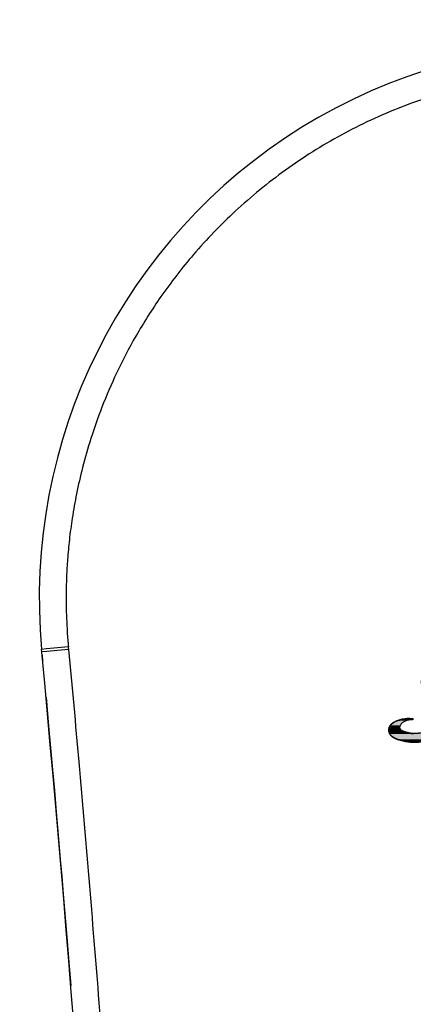
# Model space of a CAD drawing. Units: millimetres. Extents: x 0 to 594, y 0 to 420.
# Drawn here: x 146 to 162, y 263 to 303 of the extents above; entities that cross this region are included whole.
import ezdxf

# ---------------------------------------------------------------- set-up
doc = ezdxf.new("R2010")
doc.units = ezdxf.units.MM
doc.header["$LTSCALE"] = 32.67
doc.linetypes.add('CENTER', pattern=[0.6, 0.375, -0.075, 0.075, -0.075])
doc.layers.get('0').update_dxf_attribs({"linetype": 'CONTINUOUS'})
for name, color, linetype in [('DEF_LAYER_ASSEM_MEMBER', 7, 'CONTINUOUS'), ('DEF_LAYER_DIM', 7, 'CONTINUOUS'), ('DEF_LAYER_SYMBOL', 7, 'CONTINUOUS')]:
    doc.layers.add(name, color=color, linetype=linetype)
doc.styles.get("Standard").update_dxf_attribs({"font": 'txt', "width": 0.8})
doc.styles.add('TEXTSTYLE_1', font='gdt', dxfattribs={"width": 0.8})
doc.dimstyles.new('DIMSTYLE_2', dxfattribs={"dimtxt": 6, "dimasz": 3, "dimexe": 0.18, "dimexo": 0.0625, "dimgap": 0.09, "dimtad": 1, "dimtih": 1, "dimtoh": 1, "dimdec": 0, "dimdsep": 46, "dimtxsty": 'Standard', "dimblk": '_FILLED', "dimblk1": '_FILLED', "dimblk2": '_FILLED', "dimcen": 0.09, "dimadec": 0, "dimazin": 0, "dimtfac": 1, "dimtdec": 0, "dimtofl": 0, "dimtmove": 0, "dimatfit": 3, "dimldrblk": '_FILLED', "dimfxl": 1, "dimtolj": 1, "dimarcsym": 0})

# ---------------------------------------------------------------- blocks, each defined once
blk = doc.blocks.new('_FILLED')
at = {"color": 0, "linetype": 'ByBlock'}
blk.add_solid([(0, 0), (-1, 0.233), (-1, -0.233)], dxfattribs=at)
blk = doc.blocks.new('*D3')
at = {"layer": 'DEF_LAYER_DIM', "color": 2, "linetype": 'Continuous'}
for p, q in [((221.075, 379.138), (229.719, 391.629)), ((229.719, 391.629), (257.119, 391.629)), ((257.119, 391.629), (229.719, 391.629))]:
    blk.add_line(p, q, dxfattribs=at)
at = {"layer": 'DEF_LAYER_DIM', "color": 2, "linetype": 'Continuous', "xscale": 3, "yscale": 3, "zscale": 3, "rotation": 235.3136535179}
blk.add_blockref('_FILLED', (221.075, 379.138), dxfattribs=at)
at = {"layer": 'DEF_LAYER_DIM', "color": 2, "linetype": 'Continuous', "insert": (231.719, 399.129), "char_height": 6, "width": 22.4, "attachment_point": 1, "line_spacing_factor": 0.9, "style": 'TEXTSTYLE_1'}
blk.add_mtext('{\\Fgdt;n}\\Ftxt;184', dxfattribs=at)
blk = doc.blocks.new('AS_LOGO_BL0', base_point=(168.935, 277.304))
at = {"layer": 'DEF_LAYER_SYMBOL', "linetype": 'CENTER'}
for points in [[(160.961, 273.957), (160.957, 273.941), (160.954, 273.926), (160.95, 273.909), (160.522, 273.891), (160.528, 273.914), (160.537, 273.935), (160.547, 273.956), (160.967, 273.972)], [(161.294, 274.21), (161.267, 274.201), (161.238, 274.19), (161.209, 274.178), (161.18, 274.165), (161.151, 274.15), (161.122, 274.133), (161.094, 274.115), (161.067, 274.095), (161.042, 274.074), (161.019, 274.051), (160.999, 274.026), (160.981, 274), (160.967, 273.972), (160.547, 273.956), (160.558, 273.974), (160.579, 274), (160.602, 274.025), (160.627, 274.048), (160.653, 274.069), (160.682, 274.089), (160.712, 274.108), (160.743, 274.125), (160.776, 274.141), (160.81, 274.156), (160.844, 274.17), (160.88, 274.183), (160.916, 274.196), (160.953, 274.207), (161.328, 274.217), (161.316, 274.215), (161.304, 274.213)], [(161.341, 274.218), (161.328, 274.217), (160.953, 274.207), (160.989, 274.218), (161.463, 274.227), (161.451, 274.225), (161.438, 274.224), (161.424, 274.223), (161.411, 274.222), (161.397, 274.221), (161.383, 274.22), (161.368, 274.22), (161.354, 274.219)], [(161.473, 274.23), (161.463, 274.227), (160.989, 274.218), (161.027, 274.228), (161.478, 274.231)], [(161.483, 274.234), (161.478, 274.231), (161.027, 274.228), (161.045, 274.234), (161.492, 274.238), (161.487, 274.236)], [(161.503, 274.238), (161.503, 274.238), (161.502, 274.238), (161.502, 274.238), (161.502, 274.238), (161.501, 274.238), (161.501, 274.238), (161.5, 274.238), (161.5, 274.238), (161.499, 274.238), (161.498, 274.238), (161.497, 274.238), (161.497, 274.238), (161.496, 274.238), (161.495, 274.238), (161.495, 274.238), (161.494, 274.238), (161.493, 274.238), (161.492, 274.238), (161.492, 274.238), (161.045, 274.234), (161.063, 274.238), (161.503, 274.238), (161.503, 274.238)], [(161.497, 274.253), (161.501, 274.252), (161.503, 274.249), (161.503, 274.248), (161.503, 274.247), (161.503, 274.247), (161.503, 274.246), (161.503, 274.246), (161.503, 274.245), (161.503, 274.244), (161.503, 274.243), (161.503, 274.243), (161.503, 274.242), (161.503, 274.241), (161.503, 274.24), (161.503, 274.24), (161.503, 274.239), (161.503, 274.238), (161.063, 274.238), (161.07, 274.238), (161.077, 274.239), (161.084, 274.24), (161.091, 274.24), (161.098, 274.241), (161.105, 274.242), (161.112, 274.243), (161.118, 274.243), (161.125, 274.244), (161.132, 274.245), (161.139, 274.246), (161.146, 274.246), (161.153, 274.247), (161.16, 274.247), (161.166, 274.248), (161.173, 274.249), (161.191, 274.252), (161.486, 274.254), (161.492, 274.254)], [(161.476, 274.256), (161.486, 274.254), (161.191, 274.252), (161.209, 274.256), (161.468, 274.258)], [(161.339, 274.268), (161.362, 274.268), (161.363, 274.268), (161.385, 274.267), (161.407, 274.266), (161.428, 274.264), (161.448, 274.262), (161.458, 274.26), (161.468, 274.258), (161.209, 274.256), (161.229, 274.259), (161.25, 274.261), (161.272, 274.264), (161.294, 274.266), (161.317, 274.267)], [(160.97, 273.844), (160.974, 273.838), (160.512, 273.819), (160.514, 273.843), (160.956, 273.866), (160.96, 273.86), (160.964, 273.855), (160.967, 273.849)], [(160.983, 273.822), (160.987, 273.816), (160.512, 273.794), (160.512, 273.819), (160.974, 273.838), (160.977, 273.832), (160.98, 273.827)], [(161.005, 273.796), (161.009, 273.793), (160.513, 273.769), (160.512, 273.794), (160.987, 273.816), (160.991, 273.811), (160.995, 273.806), (160.999, 273.802), (161.004, 273.797)], [(161.03, 273.78), (161.056, 273.766), (160.516, 273.744), (160.513, 273.769), (161.009, 273.793)], [(160.953, 273.871), (160.956, 273.866), (160.514, 273.843), (160.517, 273.868), (160.945, 273.883), (160.948, 273.875)], [(161.087, 273.752), (161.122, 273.738), (160.521, 273.721), (160.516, 273.744), (161.056, 273.766)], [(160.946, 273.891), (160.945, 273.883), (160.517, 273.868), (160.522, 273.891), (160.95, 273.909), (160.948, 273.9)], [(161.16, 273.725), (161.201, 273.712), (160.527, 273.697), (160.521, 273.721), (161.122, 273.738)], [(161.244, 273.7), (161.288, 273.689), (160.534, 273.675), (160.527, 273.697), (161.201, 273.712)], [(161.333, 273.679), (161.378, 273.671), (160.543, 273.654), (160.534, 273.675), (161.288, 273.689)], [(161.545, 273.655), (162.663, 273.637), (162.626, 273.614), (162.588, 273.591), (162.549, 273.569), (162.51, 273.548), (162.471, 273.528), (162.431, 273.508), (162.39, 273.489), (162.348, 273.471), (162.306, 273.453), (162.263, 273.436), (162.219, 273.419), (162.174, 273.403), (160.979, 273.395), (160.972, 273.396), (160.965, 273.397), (160.958, 273.398), (160.952, 273.398), (160.945, 273.399), (160.939, 273.4), (160.932, 273.401), (160.925, 273.403), (160.919, 273.404), (160.912, 273.406), (160.904, 273.409), (160.881, 273.418), (160.856, 273.427), (160.832, 273.437), (160.808, 273.447), (160.784, 273.457), (160.76, 273.469), (160.752, 273.473), (160.737, 273.48), (160.714, 273.493), (160.692, 273.506), (160.67, 273.519), (160.65, 273.534), (160.63, 273.549), (160.612, 273.565), (160.594, 273.581), (160.578, 273.599), (160.564, 273.617), (160.553, 273.635), (160.543, 273.654), (161.378, 273.671), (161.422, 273.664), (161.465, 273.659), (161.507, 273.656)], [(160.979, 273.395), (162.174, 273.403), (162.129, 273.388), (162.082, 273.374), (162.035, 273.359), (162.018, 273.355), (162.001, 273.351), (161.984, 273.348), (161.967, 273.345), (161.181, 273.342), (161.168, 273.346), (161.155, 273.349), (161.142, 273.352), (161.128, 273.356), (161.115, 273.359), (161.102, 273.362), (161.089, 273.366), (161.076, 273.369), (161.063, 273.372), (161.05, 273.376), (161.038, 273.379), (161.026, 273.383), (161.014, 273.387), (161.007, 273.389), (160.999, 273.391), (160.992, 273.393), (160.985, 273.394)], [(161.95, 273.343), (161.933, 273.341), (161.193, 273.339), (161.181, 273.342), (161.967, 273.345)], [(161.915, 273.34), (161.898, 273.338), (161.205, 273.335), (161.193, 273.339), (161.933, 273.341)], [(161.864, 273.336), (161.846, 273.334), (161.217, 273.332), (161.205, 273.335), (161.898, 273.338), (161.881, 273.337)], [(161.828, 273.332), (161.81, 273.33), (161.792, 273.328), (161.774, 273.325), (161.755, 273.321), (161.732, 273.316), (161.706, 273.313), (161.68, 273.31), (161.652, 273.307), (161.623, 273.306), (161.594, 273.304), (161.564, 273.304), (161.533, 273.304), (161.503, 273.305), (161.474, 273.307), (161.445, 273.309), (161.416, 273.311), (161.389, 273.314), (161.363, 273.318), (161.339, 273.322), (161.316, 273.326), (161.31, 273.327), (161.304, 273.327), (161.298, 273.328), (161.291, 273.328), (161.285, 273.328), (161.279, 273.329), (161.273, 273.329), (161.267, 273.329), (161.261, 273.33), (161.255, 273.33), (161.248, 273.33), (161.242, 273.331), (161.236, 273.331), (161.23, 273.331), (161.224, 273.332), (161.217, 273.332), (161.846, 273.334)]]:
    blk.add_hatch(color=2, dxfattribs=at).paths.add_polyline_path(points)
at = {"layer": 'DEF_LAYER_SYMBOL', "color": 2, "linetype": 'CENTER'}
for points in [[(160.961, 273.957), (160.957, 273.941), (160.954, 273.926), (160.95, 273.909), (160.522, 273.891), (160.528, 273.914), (160.537, 273.935), (160.547, 273.956), (160.967, 273.972), (160.961, 273.957)], [(161.294, 274.21), (161.267, 274.201), (161.238, 274.19), (161.209, 274.178), (161.18, 274.165), (161.151, 274.15), (161.122, 274.133), (161.094, 274.115), (161.067, 274.095), (161.042, 274.074), (161.019, 274.051), (160.999, 274.026), (160.981, 274), (160.967, 273.972), (160.547, 273.956), (160.558, 273.974), (160.579, 274), (160.602, 274.025), (160.627, 274.048), (160.653, 274.069), (160.682, 274.089), (160.712, 274.108), (160.743, 274.125), (160.776, 274.141), (160.81, 274.156), (160.844, 274.17), (160.88, 274.183), (160.916, 274.196), (160.953, 274.207), (161.328, 274.217), (161.316, 274.215), (161.304, 274.213), (161.294, 274.21)], [(161.341, 274.218), (161.328, 274.217), (160.953, 274.207), (160.989, 274.218), (161.463, 274.227), (161.451, 274.225), (161.438, 274.224), (161.424, 274.223), (161.411, 274.222), (161.397, 274.221), (161.383, 274.22), (161.368, 274.22), (161.354, 274.219), (161.341, 274.218)], [(161.473, 274.23), (161.463, 274.227), (160.989, 274.218), (161.027, 274.228), (161.478, 274.231), (161.473, 274.23)], [(161.483, 274.234), (161.478, 274.231), (161.027, 274.228), (161.045, 274.234), (161.492, 274.238), (161.487, 274.236), (161.483, 274.234)], [(161.503, 274.238), (161.503, 274.238), (161.502, 274.238), (161.502, 274.238), (161.502, 274.238), (161.501, 274.238), (161.501, 274.238), (161.5, 274.238), (161.5, 274.238), (161.499, 274.238), (161.498, 274.238), (161.497, 274.238), (161.497, 274.238), (161.496, 274.238), (161.495, 274.238), (161.495, 274.238), (161.494, 274.238), (161.493, 274.238), (161.492, 274.238), (161.492, 274.238), (161.045, 274.234), (161.063, 274.238), (161.503, 274.238), (161.503, 274.238), (161.503, 274.238)], [(161.497, 274.253), (161.501, 274.252), (161.503, 274.249), (161.503, 274.248), (161.503, 274.247), (161.503, 274.247), (161.503, 274.246), (161.503, 274.246), (161.503, 274.245), (161.503, 274.244), (161.503, 274.243), (161.503, 274.243), (161.503, 274.242), (161.503, 274.241), (161.503, 274.24), (161.503, 274.24), (161.503, 274.239), (161.503, 274.238), (161.063, 274.238), (161.07, 274.238), (161.077, 274.239), (161.084, 274.24), (161.091, 274.24), (161.098, 274.241), (161.105, 274.242), (161.112, 274.243), (161.118, 274.243), (161.125, 274.244), (161.132, 274.245), (161.139, 274.246), (161.146, 274.246), (161.153, 274.247), (161.16, 274.247), (161.166, 274.248), (161.173, 274.249), (161.191, 274.252), (161.486, 274.254), (161.492, 274.254), (161.497, 274.253)], [(161.476, 274.256), (161.486, 274.254), (161.191, 274.252), (161.209, 274.256), (161.468, 274.258), (161.476, 274.256)], [(161.339, 274.268), (161.362, 274.268), (161.363, 274.268), (161.385, 274.267), (161.407, 274.266), (161.428, 274.264), (161.448, 274.262), (161.458, 274.26), (161.468, 274.258), (161.209, 274.256), (161.229, 274.259), (161.25, 274.261), (161.272, 274.264), (161.294, 274.266), (161.317, 274.267), (161.339, 274.268)], [(160.97, 273.844), (160.974, 273.838), (160.512, 273.819), (160.514, 273.843), (160.956, 273.866), (160.96, 273.86), (160.964, 273.855), (160.967, 273.849), (160.97, 273.844)], [(160.983, 273.822), (160.987, 273.816), (160.512, 273.794), (160.512, 273.819), (160.974, 273.838), (160.977, 273.832), (160.98, 273.827), (160.983, 273.822)], [(161.005, 273.796), (161.009, 273.793), (160.513, 273.769), (160.512, 273.794), (160.987, 273.816), (160.991, 273.811), (160.995, 273.806), (160.999, 273.802), (161.004, 273.797), (161.005, 273.796)], [(161.03, 273.78), (161.056, 273.766), (160.516, 273.744), (160.513, 273.769), (161.009, 273.793), (161.03, 273.78)], [(160.953, 273.871), (160.956, 273.866), (160.514, 273.843), (160.517, 273.868), (160.945, 273.883), (160.948, 273.875), (160.953, 273.871)], [(161.087, 273.752), (161.122, 273.738), (160.521, 273.721), (160.516, 273.744), (161.056, 273.766), (161.087, 273.752)], [(160.946, 273.891), (160.945, 273.883), (160.517, 273.868), (160.522, 273.891), (160.95, 273.909), (160.948, 273.9), (160.946, 273.891)], [(161.16, 273.725), (161.201, 273.712), (160.527, 273.697), (160.521, 273.721), (161.122, 273.738), (161.16, 273.725)], [(161.244, 273.7), (161.288, 273.689), (160.534, 273.675), (160.527, 273.697), (161.201, 273.712), (161.244, 273.7)], [(161.333, 273.679), (161.378, 273.671), (160.543, 273.654), (160.534, 273.675), (161.288, 273.689), (161.333, 273.679)], [(162.174, 273.403), (160.979, 273.395), (160.972, 273.396), (160.965, 273.397), (160.958, 273.398), (160.952, 273.398), (160.945, 273.399), (160.939, 273.4), (160.932, 273.401), (160.925, 273.403), (160.919, 273.404), (160.912, 273.406), (160.904, 273.409), (160.881, 273.418), (160.856, 273.427), (160.832, 273.437), (160.808, 273.447), (160.784, 273.457), (160.76, 273.469), (160.752, 273.473), (160.737, 273.48), (160.714, 273.493), (160.692, 273.506), (160.67, 273.519), (160.65, 273.534), (160.63, 273.549), (160.612, 273.565), (160.594, 273.581), (160.578, 273.599), (160.564, 273.617), (160.553, 273.635), (160.543, 273.654), (161.378, 273.671), (161.422, 273.664), (161.465, 273.659), (161.507, 273.656)], [(160.979, 273.395), (162.174, 273.403)], [(161.967, 273.345), (161.181, 273.342), (161.168, 273.346), (161.155, 273.349), (161.142, 273.352), (161.128, 273.356), (161.115, 273.359), (161.102, 273.362), (161.089, 273.366), (161.076, 273.369), (161.063, 273.372), (161.05, 273.376), (161.038, 273.379), (161.026, 273.383), (161.014, 273.387), (161.007, 273.389), (160.999, 273.391), (160.992, 273.393), (160.985, 273.394), (160.979, 273.395)], [(161.95, 273.343), (161.933, 273.341), (161.193, 273.339), (161.181, 273.342), (161.967, 273.345), (161.95, 273.343)], [(161.915, 273.34), (161.898, 273.338), (161.205, 273.335), (161.193, 273.339), (161.933, 273.341), (161.915, 273.34)], [(161.864, 273.336), (161.846, 273.334), (161.217, 273.332), (161.205, 273.335), (161.898, 273.338), (161.881, 273.337), (161.864, 273.336)], [(161.533, 273.304), (161.503, 273.305), (161.474, 273.307), (161.445, 273.309), (161.416, 273.311), (161.389, 273.314), (161.363, 273.318), (161.339, 273.322), (161.316, 273.326), (161.31, 273.327), (161.304, 273.327), (161.298, 273.328), (161.291, 273.328), (161.285, 273.328), (161.279, 273.329), (161.273, 273.329), (161.267, 273.329), (161.261, 273.33), (161.255, 273.33), (161.248, 273.33), (161.242, 273.331), (161.236, 273.331), (161.23, 273.331), (161.224, 273.332), (161.217, 273.332), (161.846, 273.334)]]:
    blk.add_lwpolyline(points, dxfattribs=at)
for points, start_tangent, end_tangent in [([(163.331, 276.84), (163.323, 276.835), (163.314, 276.832), (163.304, 276.83), (163.294, 276.829), (163.284, 276.829), (163.272, 276.829), (163.261, 276.829), (163.249, 276.83), (163.238, 276.83), (163.226, 276.831), (163.214, 276.832), (163.203, 276.832), (163.192, 276.832), (163.181, 276.832), (163.17, 276.831), (163.161, 276.829), (163.137, 276.823), (163.112, 276.817), (163.087, 276.812), (163.063, 276.808), (163.037, 276.803), (163.012, 276.799), (162.987, 276.795), (162.962, 276.792), (162.937, 276.787), (162.912, 276.783), (162.888, 276.779), (162.863, 276.775), (162.84, 276.77), (162.816, 276.764), (162.793, 276.758), (162.771, 276.752), (162.767, 276.751), (162.763, 276.751), (162.76, 276.751), (162.756, 276.75), (162.752, 276.75), (162.748, 276.75), (162.744, 276.749), (162.741, 276.749), (162.737, 276.749), (162.733, 276.748), (162.729, 276.748), (162.726, 276.748), (162.722, 276.747), (162.718, 276.747), (162.714, 276.747), (162.71, 276.746), (162.69, 276.738), (162.669, 276.731), (162.648, 276.724), (162.626, 276.717), (162.605, 276.71), (162.584, 276.703), (162.563, 276.696), (162.543, 276.689), (162.522, 276.682), (162.502, 276.674), (162.482, 276.667), (162.462, 276.659), (162.442, 276.65), (162.423, 276.641), (162.405, 276.631), (162.386, 276.62), (162.355, 276.6), (162.324, 276.58), (162.294, 276.558), (162.264, 276.536), (162.235, 276.514), (162.206, 276.49), (162.178, 276.466), (162.151, 276.441), (162.125, 276.415), (162.099, 276.389), (162.074, 276.362), (162.05, 276.334), (162.027, 276.305), (162.005, 276.275), (161.984, 276.245), (161.964, 276.214), (161.959, 276.205), (161.954, 276.196), (161.949, 276.187), (161.945, 276.178), (161.941, 276.169), (161.937, 276.16), (161.933, 276.151), (161.93, 276.142), (161.926, 276.132), (161.923, 276.123), (161.919, 276.114), (161.915, 276.104), (161.911, 276.095), (161.907, 276.085), (161.903, 276.075), (161.898, 276.066), (161.885, 276.037), (161.873, 276.007), (161.863, 275.976), (161.853, 275.943), (161.845, 275.909), (161.838, 275.874), (161.833, 275.838), (161.83, 275.802), (161.828, 275.766), (161.828, 275.729), (161.83, 275.693), (161.834, 275.657), (161.84, 275.622), (161.848, 275.588), (161.858, 275.554), (161.87, 275.522), (161.882, 275.498), (161.894, 275.475), (161.908, 275.452), (161.921, 275.431), (161.936, 275.41), (161.951, 275.39), (161.967, 275.37), (161.983, 275.351), (161.999, 275.332), (162.015, 275.313), (162.032, 275.294), (162.048, 275.276), (162.065, 275.257), (162.081, 275.238), (162.097, 275.218), (162.112, 275.198), (162.117, 275.194), (162.121, 275.19), (162.126, 275.186), (162.13, 275.182), (162.135, 275.178), (162.139, 275.174), (162.144, 275.17), (162.148, 275.166), (162.152, 275.161), (162.157, 275.157), (162.161, 275.153), (162.166, 275.149), (162.17, 275.145), (162.175, 275.141), (162.179, 275.137), (162.183, 275.133), (162.205, 275.105), (162.226, 275.078), (162.248, 275.051), (162.269, 275.024), (162.292, 274.998), (162.313, 274.971), (162.336, 274.945), (162.357, 274.919), (162.38, 274.892), (162.401, 274.866), (162.423, 274.839), (162.445, 274.812), (162.466, 274.784), (162.488, 274.756), (162.509, 274.728), (162.529, 274.699), (162.542, 274.68), (162.557, 274.658), (162.571, 274.635), (162.586, 274.61), (162.601, 274.584), (162.615, 274.556), (162.629, 274.526), (162.641, 274.496), (162.652, 274.464), (162.661, 274.432), (162.668, 274.399), (162.672, 274.365), (162.673, 274.331), (162.671, 274.296), (162.665, 274.261), (162.656, 274.227), (162.638, 274.182), (162.615, 274.139), (162.588, 274.097), (162.557, 274.057), (162.523, 274.019), (162.485, 273.983), (162.445, 273.949), (162.403, 273.916), (162.359, 273.886), (162.313, 273.856), (162.266, 273.829), (162.218, 273.804), (162.171, 273.781), (162.123, 273.759), (162.076, 273.739), (162.03, 273.722), (162.017, 273.717), (162.004, 273.713), (161.991, 273.71), (161.978, 273.706), (161.964, 273.703), (161.951, 273.7), (161.937, 273.697), (161.923, 273.695), (161.909, 273.692), (161.895, 273.69), (161.882, 273.687), (161.868, 273.684), (161.855, 273.682), (161.842, 273.679), (161.829, 273.676), (161.816, 273.672), (161.803, 273.672), (161.79, 273.671), (161.777, 273.67), (161.765, 273.67), (161.752, 273.669), (161.739, 273.668), (161.727, 273.668), (161.714, 273.667), (161.701, 273.666), (161.689, 273.666), (161.676, 273.665), (161.663, 273.664), (161.651, 273.664), (161.638, 273.663), (161.625, 273.662), (161.612, 273.661), (161.581, 273.657), (161.545, 273.655), (161.507, 273.656), (161.465, 273.659), (161.422, 273.664), (161.378, 273.671), (161.333, 273.679), (161.288, 273.689), (161.244, 273.7), (161.201, 273.712), (161.16, 273.725), (161.122, 273.738), (161.087, 273.752), (161.056, 273.766), (161.03, 273.78), (161.009, 273.793), (161.005, 273.796)], (-0.898751, -0.438459), (-0.759203, 0.650854)), ([(160.752, 273.473), (160.76, 273.469), (160.784, 273.457), (160.808, 273.447), (160.832, 273.437), (160.856, 273.427), (160.881, 273.418), (160.904, 273.409), (160.912, 273.406), (160.919, 273.404), (160.925, 273.403), (160.932, 273.401), (160.939, 273.4), (160.945, 273.399), (160.952, 273.398), (160.958, 273.398), (160.965, 273.397), (160.972, 273.396), (160.979, 273.395), (160.985, 273.394), (160.992, 273.393), (160.999, 273.391), (161.007, 273.389), (161.014, 273.387), (161.026, 273.383), (161.038, 273.379), (161.05, 273.376), (161.063, 273.372), (161.076, 273.369), (161.089, 273.366), (161.102, 273.362), (161.115, 273.359), (161.128, 273.356), (161.142, 273.352), (161.155, 273.349), (161.168, 273.346), (161.181, 273.342), (161.193, 273.339), (161.205, 273.335), (161.217, 273.332), (161.224, 273.332), (161.23, 273.331), (161.236, 273.331), (161.242, 273.331), (161.248, 273.33), (161.255, 273.33), (161.261, 273.33), (161.267, 273.329), (161.273, 273.329), (161.279, 273.329), (161.285, 273.328), (161.291, 273.328), (161.298, 273.328), (161.304, 273.327), (161.31, 273.327), (161.316, 273.326), (161.339, 273.322), (161.363, 273.318), (161.389, 273.314), (161.416, 273.311), (161.445, 273.309), (161.474, 273.307), (161.503, 273.305), (161.533, 273.304), (161.564, 273.304), (161.594, 273.304), (161.623, 273.306), (161.652, 273.307), (161.68, 273.31), (161.706, 273.313), (161.732, 273.316), (161.755, 273.321), (161.774, 273.325), (161.792, 273.328), (161.81, 273.33), (161.828, 273.332), (161.846, 273.334), (161.864, 273.336), (161.881, 273.337), (161.898, 273.338), (161.915, 273.34), (161.933, 273.341), (161.95, 273.343), (161.967, 273.345), (161.984, 273.348), (162.001, 273.351), (162.018, 273.355), (162.035, 273.359), (162.082, 273.374), (162.129, 273.388), (162.174, 273.403), (162.219, 273.419), (162.263, 273.436), (162.306, 273.453), (162.348, 273.471), (162.39, 273.489), (162.431, 273.508), (162.471, 273.528), (162.51, 273.548), (162.549, 273.569), (162.588, 273.591), (162.626, 273.614), (162.663, 273.637), (162.699, 273.661), (162.721, 273.676), (162.742, 273.692), (162.763, 273.708), (162.783, 273.724), (162.802, 273.742), (162.821, 273.759), (162.84, 273.777), (162.858, 273.796), (162.876, 273.815), (162.894, 273.834), (162.911, 273.854), (162.927, 273.874), (162.944, 273.895), (162.96, 273.915), (162.975, 273.936), (162.99, 273.958), (163, 273.972), (163.01, 273.987), (163.02, 274.002), (163.03, 274.017), (163.039, 274.032), (163.048, 274.047), (163.058, 274.063), (163.066, 274.079), (163.075, 274.095), (163.084, 274.112), (163.092, 274.129), (163.1, 274.146), (163.107, 274.163), (163.114, 274.18), (163.121, 274.198), (163.128, 274.216), (163.14, 274.257), (163.149, 274.299), (163.156, 274.341), (163.159, 274.384), (163.16, 274.427), (163.158, 274.469), (163.155, 274.511), (163.149, 274.553), (163.141, 274.593), (163.131, 274.633), (163.12, 274.671), (163.107, 274.708), (163.093, 274.743), (163.078, 274.777), (163.062, 274.808), (163.045, 274.836), (163.027, 274.865), (163.009, 274.893), (162.99, 274.921), (162.971, 274.948), (162.951, 274.974), (162.932, 275), (162.912, 275.026), (162.891, 275.051), (162.871, 275.076), (162.85, 275.1), (162.829, 275.124), (162.807, 275.148), (162.785, 275.172), (162.762, 275.195), (162.739, 275.219), (162.716, 275.242), (162.71, 275.249), (162.704, 275.255), (162.698, 275.262), (162.691, 275.268), (162.685, 275.275), (162.679, 275.281), (162.673, 275.288), (162.667, 275.294), (162.661, 275.301), (162.654, 275.307), (162.648, 275.314), (162.642, 275.32), (162.636, 275.327), (162.63, 275.333), (162.623, 275.34), (162.617, 275.347), (162.587, 275.369), (162.557, 275.392), (162.528, 275.415), (162.499, 275.439), (162.471, 275.463), (162.444, 275.488), (162.418, 275.514), (162.392, 275.541), (162.368, 275.57), (162.346, 275.599), (162.324, 275.63), (162.305, 275.663), (162.287, 275.697), (162.27, 275.734), (162.256, 275.772), (162.244, 275.813), (162.239, 275.837), (162.238, 275.861), (162.239, 275.885), (162.243, 275.909), (162.249, 275.933), (162.257, 275.958), (162.266, 275.981), (162.276, 276.004), (162.287, 276.026), (162.299, 276.048), (162.311, 276.068), (162.323, 276.087), (162.335, 276.105), (162.346, 276.121), (162.356, 276.135), (162.365, 276.148), (162.397, 276.192), (162.434, 276.235), (162.475, 276.277), (162.521, 276.317), (162.57, 276.356), (162.622, 276.392), (162.678, 276.425), (162.737, 276.455), (162.799, 276.482), (162.864, 276.504), (162.932, 276.523), (163.002, 276.537), (163.075, 276.545), (163.149, 276.549), (163.225, 276.546), (163.303, 276.538), (163.322, 276.535), (163.34, 276.533), (163.357, 276.532), (163.373, 276.531), (163.389, 276.53), (163.404, 276.529), (163.419, 276.528), (163.434, 276.527), (163.448, 276.525), (163.463, 276.523), (163.477, 276.52), (163.491, 276.516), (163.506, 276.511), (163.52, 276.505), (163.535, 276.497), (163.546, 276.493)], (0.894019, -0.44803), (0.863099, -0.505035)), ([(161.363, 274.268), (161.362, 274.268), (161.339, 274.268), (161.317, 274.267), (161.294, 274.266), (161.272, 274.264), (161.25, 274.261), (161.229, 274.259), (161.209, 274.256), (161.191, 274.252), (161.173, 274.249), (161.166, 274.248), (161.16, 274.247), (161.153, 274.247), (161.146, 274.246), (161.139, 274.246), (161.132, 274.245), (161.125, 274.244), (161.118, 274.243), (161.112, 274.243), (161.105, 274.242), (161.098, 274.241), (161.091, 274.24), (161.084, 274.24), (161.077, 274.239), (161.07, 274.238), (161.063, 274.238), (161.027, 274.228), (160.989, 274.218), (160.953, 274.207), (160.916, 274.196), (160.88, 274.183), (160.844, 274.17), (160.81, 274.156), (160.776, 274.141), (160.743, 274.125), (160.712, 274.108), (160.682, 274.089), (160.653, 274.069), (160.627, 274.048), (160.602, 274.025), (160.579, 274), (160.558, 273.974), (160.547, 273.956), (160.537, 273.935), (160.528, 273.914), (160.522, 273.891), (160.517, 273.868), (160.514, 273.843), (160.512, 273.819), (160.512, 273.794), (160.513, 273.769), (160.516, 273.744), (160.521, 273.721), (160.527, 273.697), (160.534, 273.675), (160.543, 273.654), (160.553, 273.635), (160.564, 273.617), (160.578, 273.599), (160.594, 273.581), (160.612, 273.565), (160.63, 273.549), (160.65, 273.534), (160.67, 273.519), (160.692, 273.506), (160.714, 273.493), (160.737, 273.48), (160.752, 273.473)], (-0.999986, 0.005265), (0.894019, -0.44803)), ([(161.005, 273.796), (161.004, 273.797), (160.999, 273.802), (160.995, 273.806), (160.991, 273.811), (160.987, 273.816), (160.983, 273.822), (160.98, 273.827), (160.977, 273.832), (160.974, 273.838), (160.97, 273.844), (160.967, 273.849), (160.964, 273.855), (160.96, 273.86), (160.956, 273.866), (160.953, 273.871), (160.948, 273.875), (160.95, 273.909), (160.957, 273.941), (160.967, 273.972), (160.981, 274), (160.999, 274.026), (161.019, 274.051), (161.042, 274.074), (161.067, 274.095), (161.094, 274.115), (161.122, 274.133), (161.151, 274.15), (161.18, 274.165), (161.209, 274.178), (161.238, 274.19), (161.267, 274.201), (161.294, 274.21), (161.304, 274.213), (161.316, 274.215), (161.328, 274.217), (161.341, 274.218), (161.354, 274.219), (161.368, 274.22), (161.383, 274.22), (161.397, 274.221), (161.411, 274.222), (161.424, 274.223), (161.438, 274.224), (161.451, 274.225), (161.463, 274.227), (161.473, 274.23), (161.483, 274.234), (161.492, 274.238), (161.492, 274.238), (161.493, 274.238), (161.494, 274.238), (161.495, 274.238), (161.495, 274.238), (161.496, 274.238), (161.497, 274.238), (161.497, 274.238), (161.498, 274.238), (161.499, 274.238), (161.5, 274.238), (161.5, 274.238), (161.501, 274.238), (161.501, 274.238), (161.502, 274.238), (161.503, 274.238), (161.503, 274.238), (161.503, 274.239), (161.503, 274.24), (161.503, 274.24), (161.503, 274.241), (161.503, 274.242), (161.503, 274.243), (161.503, 274.243), (161.503, 274.244), (161.503, 274.245), (161.503, 274.246), (161.503, 274.246), (161.503, 274.247), (161.503, 274.247), (161.503, 274.248), (161.503, 274.249), (161.486, 274.254), (161.468, 274.258), (161.448, 274.262), (161.428, 274.264), (161.407, 274.266), (161.385, 274.267), (161.363, 274.268)], (-0.759203, 0.650854), (-0.999986, 0.005265))]:
    blk.add_spline(points, degree=3, dxfattribs=dict(at, start_tangent=start_tangent, end_tangent=end_tangent))

msp = doc.modelspace()

# ---------------------------------------------------------------- linework, layer by layer
at = {"layer": 'DEF_LAYER_ASSEM_MEMBER', "color": 7, "linetype": 'Continuous'}
for p, q in [((147.5149, 277.1793), (146.6294, 277.0966)), ((146.6294, 277.0966), (146.4287, 277.0771)), ((146.4394, 276.9622), (146.4287, 277.0771)), ((146.6392, 276.9948), (146.4381, 276.9756)), ((146.4501, 276.8445), (146.4707, 276.6221)), ((147.5244, 277.0771), (146.6392, 276.9948)), ((146.6072, 275.1315), (146.7131, 273.9606)), ((146.7131, 273.9606), (146.7785, 273.2303)), ((146.7785, 273.2303), (146.8717, 272.1816)), ((146.8717, 272.1816), (146.9454, 271.3452)), ((146.9454, 271.3452), (147.0223, 270.4614)), ((147.0223, 270.4614), (147.1032, 269.5255)), ((147.1032, 269.5255), (147.188, 268.5361)), ((147.188, 268.5361), (147.2465, 267.8477)), ((147.2465, 267.8477), (147.3063, 267.1367)), ((147.3063, 267.1367), (147.3992, 266.0223)), ((147.3992, 266.0223), (147.4651, 265.2249)), ((147.4651, 265.2249), (147.5358, 264.3613)), ((147.5358, 264.3613), (147.6122, 263.4181))]:
    msp.add_line(p, q, dxfattribs=at)
for centre, radius, start, end in [((168.8328, 303.6528), 91.8, 281.513085, 258.486915), ((168.8328, 303.6528), 90.8, 281.660612, 258.339389), ((168.8328, 279.1528), 22.5, 354.70677, 185.29323), ((-998.6672, 170.9862), 1150, 1.2735736, 5.2874804), ((147.9252, 277.1312), 0.4045, 182.8238, 187.68978)]:
    msp.add_arc(centre, radius, start, end, dxfattribs=at)
for points, start_tangent, end_tangent in [([(168.8328, 300.5818), (166.1781, 300.4163), (163.5556, 299.9207), (161.0072, 299.0995), (158.58, 297.9647), (156.3199, 296.5408), (154.2844, 294.8741), (152.5905, 293.1138), (151.2693, 291.4073), (150.2529, 289.8008), (149.4714, 288.3006), (148.8756, 286.9129), (148.4254, 285.6355), (148.09, 284.4634), (147.8446, 283.3903), (147.6709, 282.4118), (147.5537, 281.5267), (147.4803, 280.7346), (147.4404, 280.03), (147.4242, 279.4172), (147.4251, 278.8762), (147.4407, 278.3319), (147.4666, 277.773), (147.5149, 277.1793)], (-1, -0.0001187), (0.0986641, -0.9951208)), ([(147.5212, 277.1113), (147.5215, 277.1335), (147.5198, 277.156), (147.5149, 277.1793)], (0.0580075, 0.9983161), (-0.2616604, 0.96516)), ([(147.5243, 277.0771), (147.9352, 272.5083), (148.3683, 267.4558), (149.1678, 257.345), (150.5004, 237.1048), (151.4781, 216.8444), (151.8341, 206.7085), (152.1014, 196.5701)], (0.0915549, -0.9958), (0.0219981, -0.999758))]:
    msp.add_spline(points, degree=3, dxfattribs=dict(at, start_tangent=start_tangent, end_tangent=end_tangent))

# ---------------------------------------------------------------- block references
at = {"layer": 'DEF_LAYER_SYMBOL', "color": 2, "linetype": 'Continuous'}
msp.add_blockref('AS_LOGO_BL0', (168.9351, 277.3041), dxfattribs=at)

# ---------------------------------------------------------------- dimensions: what is measured, and where the dimension line sits
at = {"layer": 'DEF_LAYER_DIM', "color": 2, "linetype": 'Continuous'}
dim = msp.add_diameter_dim_2p(p1=(221.0747, 379.1381), p2=(116.5909, 228.1675), dimstyle='DIMSTYLE_2', dxfattribs=at)
dim.commit()
dim.dimension.update_dxf_attribs({"geometry": '*D3', "text_midpoint": (242.9192, 396.1287), "dimtype": 163})

doc.saveas('drawing.dxf')
